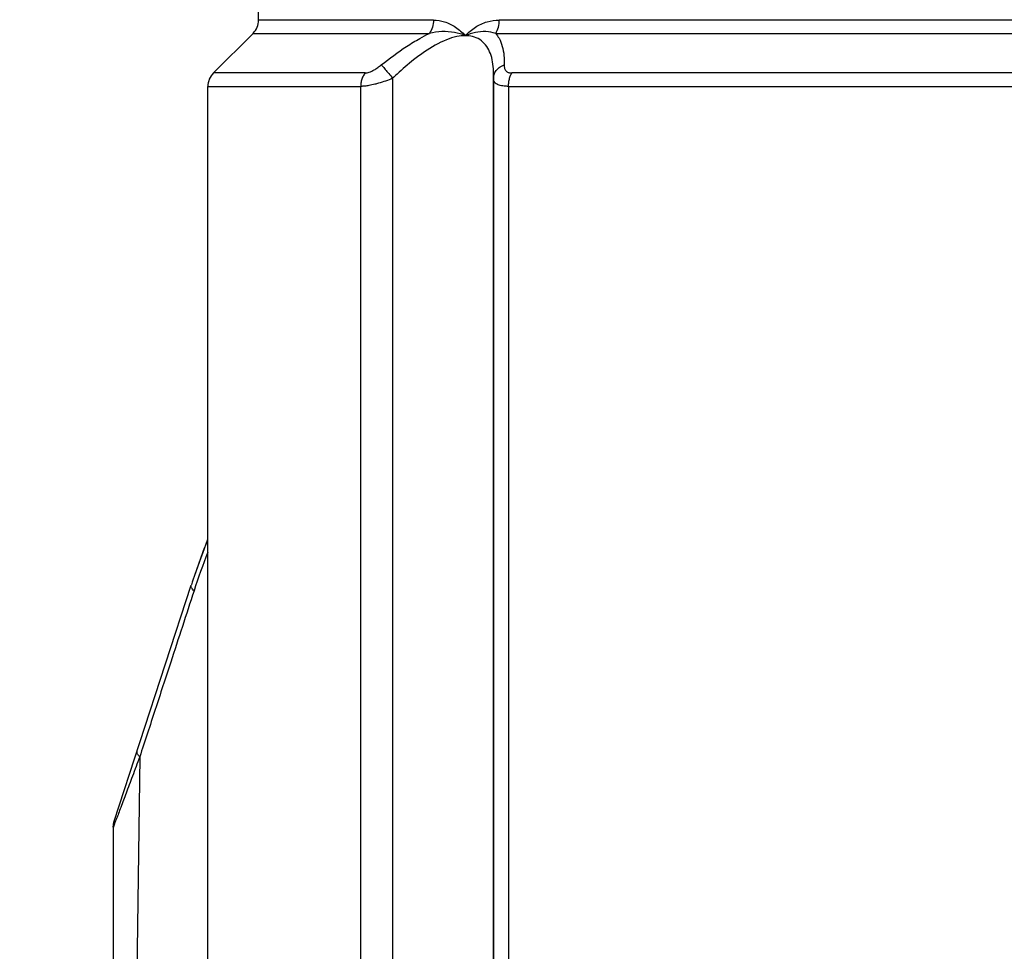
# Model space of a CAD drawing. Units: inches. Extents: x 1.2 to 15.8, y 0.3 to 10.5.
# Drawn here: x 2.4 to 2.7, y 6.4 to 6.7 of the extents above; entities that cross this region are included whole.
import ezdxf

# ---------------------------------------------------------------- set-up
doc = ezdxf.new("R2010")
doc.units = ezdxf.units.IN
doc.header["$LTSCALE"] = 0.935
doc.header["$MEASUREMENT"] = 0
doc.layers.get('0').update_dxf_attribs({"linetype": 'CONTINUOUS'})
doc.styles.get("Standard").update_dxf_attribs({"font": 'txt', "width": 0.8})
doc.dimstyles.new('DIMSTYLE_1', dxfattribs={"dimtxt": 0.1, "dimasz": 0.1875, "dimexe": 0.18, "dimexo": 0.0625, "dimgap": 0.09, "dimtad": 0, "dimtih": 1, "dimtoh": 1, "dimlfac": 3.3333333333, "dimzin": 4, "dimdsep": 46, "dimtxsty": 'STANDARD', "dimblk": 'CLOSED', "dimblk1": 'CLOSED', "dimblk2": 'CLOSED', "dimcen": 0.09, "dimadec": 0, "dimazin": 0, "dimtp": 0.01, "dimtm": 0.01, "dimtfac": 1, "dimtofl": 0, "dimtmove": 0, "dimatfit": 3, "dimldrblk": 'CLOSED', "dimfxl": 1, "dimtolj": 1, "dimtzin": 4, "dimarcsym": 0})

# ---------------------------------------------------------------- blocks, each defined once
blk = doc.blocks.new('_CLOSED')
at = {"color": 0, "linetype": 'BYBLOCK'}
for p, q in [((0, 0), (-1, 0.1666666667)), ((-1, 0.1666666667), (-1, -0.1666666667)), ((-1, -0.1666666667), (0, 0)), ((-1, 0), (0, 0))]:
    blk.add_line(p, q, dxfattribs=at)
blk = doc.blocks.new('*D10')
at = {"color": 2, "linetype": 'CONTINUOUS'}
for p, q in [((1.7129779552, 7.9755849974), (1.473074541, 7.9755849974)), ((1.535574541, 7.9755849974), (1.535574541, 7.2454166185)), ((1.535574541, 6.1566164935), (1.535574541, 6.9204166185)), ((2.5648057112, 6.1566164935), (1.473074541, 6.1566164935))]:
    blk.add_line(p, q, dxfattribs=at)
at = {"color": 2, "linetype": 'CONTINUOUS', "xscale": 0.1875, "yscale": 0.1875, "zscale": 0.1875}
for p, rotation in [((1.535574541, 7.9755849974), 90), ((1.535574541, 6.1566164935), 270)]:
    blk.add_blockref('_CLOSED', p, dxfattribs=dict(at, rotation=rotation))
at = {"color": 2, "linetype": 'CONTINUOUS', "width": 0.8}
for s, p in [('154', (1.295574541, 7.1079166185)), ('[', (1.295574541, 6.9579166185)), (']', (1.695574541, 6.9579166185)), ('6.06', (1.375574541, 6.9579166185))]:
    blk.add_text(s, height=0.1, dxfattribs=at).set_placement(p)
blk = doc.blocks.new('*D19')
at = {"color": 2, "linetype": 'CONTINUOUS'}
for p, q in [((3.5717900914, 6.7679353911), (3.5717900914, 5.9141339695)), ((2.9556541392, 6.043740866), (2.9556541392, 5.9141339695)), ((2.9556541392, 5.9766339695), (2.6456541392, 5.9766339695)), ((3.5717900914, 5.9766339695), (3.8812835567, 5.9766339695))]:
    blk.add_line(p, q, dxfattribs=at)
at = {"color": 2, "linetype": 'CONTINUOUS', "xscale": 0.1875, "yscale": 0.1875, "zscale": 0.1875}
blk.add_blockref('_CLOSED', (2.9556541392, 5.9766339695), dxfattribs=at)
at = {"color": 2, "linetype": 'CONTINUOUS', "xscale": 0.1875, "yscale": 0.1875, "zscale": 0.1875, "rotation": 180}
blk.add_blockref('_CLOSED', (3.5717900914, 5.9766339695), dxfattribs=at)
at = {"color": 2, "linetype": 'CONTINUOUS', "width": 0.8}
for s, p in [('52,2', (3.9312835567, 5.9266339695)), ('[', (3.9312835567, 5.7766339695)), (']', (4.3312835567, 5.7766339695)), ('2.05', (4.0112835567, 5.7766339695))]:
    blk.add_text(s, height=0.1, dxfattribs=at).set_placement(p)

msp = doc.modelspace()

# ---------------------------------------------------------------- linework, layer by layer
at = {"color": 6, "linetype": 'CONTINUOUS'}
for p, q in [((2.5102604384, 6.6675272035), (2.5102604384, 6.6875220053)), ((2.5648784595, 6.6675272035), (2.5102604737, 6.6675272035)), ((2.8758843267, 6.6675272035), (2.5854239517, 6.6675272035)), ((2.5085307541, 6.6633513761), (2.4961633511, 6.6509839731)), ((2.5085307681, 6.6633513761), (2.563578886, 6.6633513761)), ((2.584283812, 6.6633513761), (2.8770239835, 6.6633513761)), ((2.5435304901, 6.6509839731), (2.4961633511, 6.6509839731)), ((2.5521138949, 6.6493211566), (2.5521138949, 6.2727188557)), ((2.5836010901, 6.6491055131), (2.5836133722, 6.6493211566)), ((2.5836010901, 6.6491160948), (2.5836010901, 6.2727188557)), ((2.5836445582, 6.6506290442), (2.5836011209, 6.6491062105)), ((2.5836133722, 6.6493211566), (2.583644731, 6.6506416199)), ((2.5836133722, 6.6493211566), (2.5836165842, 6.6496511925)), ((2.5836133722, 6.2727188557), (2.5836133722, 6.6493211566)), ((2.583644731, 6.6506416199), (2.5836447299, 6.650647996)), ((2.8719717589, 6.6509839731), (2.5893365195, 6.6509839731)), ((2.4944336668, 6.6468081457), (2.542150202, 6.6468081457)), ((2.4944336668, 6.2605820496), (2.4944336668, 6.6468081457)), ((2.542150202, 6.2727188557), (2.542150202, 6.6468081457)), ((2.5882941124, 6.6468081457), (2.8730141661, 6.6468081457)), ((2.5882941124, 6.6468081457), (2.5882941124, 6.2727188557)), ((2.465197438, 6.4174049334), (2.4892443348, 6.4910989469)), ((2.4731477929, 6.4375133891), (2.4722128133, 6.366025939)), ((2.4649061077, 6.4155729848), (2.4649061077, 6.3660259423))]:
    msp.add_line(p, q, dxfattribs=at)
for centre, radius, start, end in [((2.5043549266, 6.6675272035), 0.0059055118, 314.9935712141, 360), ((2.5003391786, 6.6468081457), 0.0059055118, 135, 180), ((2.7306515811, 6.4124524917), 0.2539038304, 158.5603740963, 161.9319292065), ((2.7306521179, 6.4124272409), 0.2539038304, 158.5405023969, 161.2971351559)]:
    msp.add_arc(centre, radius, start, end, dxfattribs=at)
for points, knots in [([(2.5648784595, 6.6675272035), (2.5648784595, 6.666765515), (2.5646656615, 6.6652808247), (2.5640070249, 6.6639224794), (2.5635773286, 6.6633512467)], [0, 0, 0, 0, 0.5158766549, 1, 1, 1, 1]), ([(2.5648784595, 6.6675272035), (2.5660374656, 6.667527189), (2.5684718618, 6.6671176335), (2.5718876789, 6.6653837977), (2.5738825027, 6.6636341182), (2.5748122589, 6.6626349174)], [0, 0, 0, 0, 0.3061696889, 0.6394501842, 1, 1, 1, 1]), ([(2.5748122589, 6.6626349174), (2.5757529301, 6.6636458115), (2.5778342027, 6.6654310185), (2.5815003261, 6.667151), (2.5841347993, 6.6675271953), (2.5854239517, 6.6675272035)], [0, 0, 0, 0, 0.3454035406, 0.6775354525, 1, 1, 1, 1]), ([(2.5842915179, 6.6633625678), (2.5846716252, 6.6639424361), (2.5852423275, 6.6653086867), (2.5854239517, 6.6667674573), (2.5854239517, 6.6675272035)], [0, 0, 0, 0, 0.4771470331, 1, 1, 1, 1]), ([(2.548566898, 6.6534969841), (2.5511098221, 6.6555295124), (2.5550197039, 6.6584502301), (2.5601384387, 6.661580938), (2.5625595972, 6.6628543213), (2.5635789129, 6.6633513209)], [0, 0, 0, 0, 0.5439027442, 0.811012033, 1, 1, 1, 1]), ([(2.5748117793, 6.6626347826), (2.5739275377, 6.6626295346), (2.5719180666, 6.6623927167), (2.56748864, 6.6609652182), (2.5629951247, 6.6583517823), (2.5579349584, 6.6546154638), (2.5551587431, 6.652189026), (2.5534887849, 6.6506325513)], [0, 0, 0, 0, 0.1055370548, 0.2430158415, 0.5565229196, 0.7257196853, 1, 1, 1, 1]), ([(2.5748124744, 6.6626347868), (2.5737351091, 6.6631013563), (2.5713167753, 6.6637730917), (2.5674944479, 6.6640488424), (2.5648667053, 6.6636625075), (2.5635807441, 6.6633522138)], [0, 0, 0, 0, 0.3083458606, 0.6525707822, 1, 1, 1, 1]), ([(2.5842836034, 6.6633515803), (2.5832905172, 6.6636589969), (2.5811685122, 6.6640610306), (2.5779217885, 6.6637374547), (2.575820492, 6.6630700063), (2.5748114838, 6.6626346254)], [0, 0, 0, 0, 0.3219723512, 0.6596449488, 1, 1, 1, 1]), ([(2.5836428252, 6.6506479952), (2.5836425861, 6.6512077387), (2.583596066, 6.6527140529), (2.5832792166, 6.6550815762), (2.5824905913, 6.6576261711), (2.5812219257, 6.6598207107), (2.5793883319, 6.6615282641), (2.5771512441, 6.6624650575), (2.5755569679, 6.6626448032), (2.5748117808, 6.6626346295)], [0, 0, 0, 0, 0.1000517253, 0.2689059026, 0.426044004, 0.5736865604, 0.7175573149, 0.8658751706, 1, 1, 1, 1]), ([(2.5842837886, 6.6633513567), (2.584681733, 6.6628706962), (2.5855305509, 6.6616046021), (2.5868129927, 6.6583581468), (2.5870202371, 6.6553966498), (2.5869254863, 6.6534969841)], [0, 0, 0, 0, 0.1785185177, 0.4386688467, 1, 1, 1, 1]), ([(2.5435304901, 6.6509839731), (2.5437372291, 6.6509867718), (2.5441795927, 6.6510407493), (2.5451391052, 6.6513276336), (2.5462583784, 6.6518786797), (2.5474882452, 6.6526634031), (2.5482111283, 6.6532104999), (2.548566898, 6.6534969841)], [0, 0, 0, 0, 0.1077867231, 0.2338565498, 0.5240513482, 0.7599938923, 1, 1, 1, 1]), ([(2.548566898, 6.6534969841), (2.5488201268, 6.6532244596), (2.5492312385, 6.6527649461), (2.5500091789, 6.6518632814), (2.5509458092, 6.650750273), (2.5517128266, 6.6498143687), (2.5521138952, 6.6493211563)], [0, 0, 0, 0, 0.2036241923, 0.3375540871, 0.6519581077, 1, 1, 1, 1]), ([(2.583614991, 6.6496513189), (2.5836363464, 6.6500463359), (2.5837862093, 6.6506868983), (2.5843438844, 6.6517516104), (2.5853382952, 6.6527681385), (2.5863746273, 6.6533050838), (2.5869254863, 6.6534969841)], [0, 0, 0, 0, 0.2187644783, 0.363507003, 0.668783696, 1, 1, 1, 1]), ([(2.5869254863, 6.6534969841), (2.5869185882, 6.653311331), (2.5869256676, 6.652945793), (2.5870663522, 6.6522529612), (2.587402109, 6.6517054964), (2.5879785696, 6.6512571283), (2.5885714753, 6.6510299491), (2.5891084839, 6.6509819882), (2.5893365195, 6.6509839731)], [0, 0, 0, 0, 0.1405054336, 0.2744519427, 0.532095908, 0.6001878787, 0.8245525161, 1, 1, 1, 1]), ([(2.5435304901, 6.6509839731), (2.5432749801, 6.6506632606), (2.5428277921, 6.6499537034), (2.5424513008, 6.6489639076), (2.5422089324, 6.6479072778), (2.5421506433, 6.6472493986), (2.542150202, 6.6468081457)], [0, 0, 0, 0, 0.2739034288, 0.5591784671, 0.7051167814, 1, 1, 1, 1]), ([(2.5521138949, 6.6493211566), (2.5506638089, 6.6487206883), (2.5488188518, 6.6480777303), (2.5469325069, 6.6475688481), (2.5465542336, 6.6474725905)], [0, 0, 0, 0, 0.8003422091, 1, 1, 1, 1]), ([(2.5882941124, 6.6468081457), (2.5882945422, 6.6472481225), (2.588337781, 6.6479026668), (2.5885200053, 6.6489554728), (2.5887977654, 6.6499328086), (2.5891397702, 6.6506543512), (2.5893365195, 6.6509839731)], [0, 0, 0, 0, 0.3027328486, 0.4511877902, 0.7363374244, 1, 1, 1, 1]), ([(2.5465542353, 6.647472582), (2.5459474055, 6.6473244714), (2.5448857926, 6.6470834595), (2.5434130127, 6.6468636057), (2.5425527245, 6.6468114622), (2.542150202, 6.6468081457)], [0, 0, 0, 0, 0.4208918311, 0.7299804833, 1, 1, 1, 1]), ([(2.584721751, 6.6474721658), (2.5845253685, 6.6475753956), (2.5841704774, 6.6478138518), (2.5837872331, 6.6482749344), (2.5836579268, 6.6486352608), (2.5836248036, 6.6488185167), (2.5836229828, 6.6488291802)], [0, 0, 0, 0, 0.3754598042, 0.6924836014, 0.9821350312, 1, 1, 1, 1]), ([(2.5882941124, 6.6468081457), (2.5878451408, 6.6468138832), (2.5868342611, 6.6468493514), (2.5856916145, 6.6470605489), (2.5849770689, 6.6473430531), (2.5847821855, 6.6474398428), (2.5847217517, 6.6474721673)], [0, 0, 0, 0, 0.3719897885, 0.8218404898, 0.9438847093, 1, 1, 1, 1]), ([(2.4901103038, 6.4893293514), (2.4876782996, 6.4818992963), (2.4836335558, 6.4695380182), (2.4779803128, 6.4522657271), (2.4747570327, 6.4424241597), (2.4731477929, 6.4375133891)], [0, 0, 0, 0, 0.4301743106, 0.7156518659, 1, 1, 1, 1]), ([(2.4901103038, 6.4893293514), (2.4899505047, 6.4894799778), (2.4896585142, 6.4897695364), (2.4893430179, 6.4902328693), (2.4891858859, 6.4906846865), (2.4892022347, 6.4909686792), (2.4892441958, 6.4910985204)], [0, 0, 0, 0, 0.3219580718, 0.5903303122, 0.8103748088, 1, 1, 1, 1]), ([(2.4731477929, 6.4375133891), (2.4723976306, 6.4354979481), (2.4709743299, 6.4317389215), (2.4689730305, 6.4263760512), (2.4673851576, 6.4222421852), (2.4659967091, 6.4183263414), (2.4654948868, 6.4173937579), (2.4648769616, 6.4153333782), (2.4649061077, 6.4155729848)], [0, 0, 0, 0, 0.2752692275, 0.5175713548, 0.7208534052, 0.8750272904, 0.9691040089, 1, 1, 1, 1]), ([(2.4731477929, 6.4375133891), (2.4730140371, 6.4376477059), (2.4727717796, 6.4379094012), (2.4724720811, 6.4383588867), (2.4722909461, 6.438847237), (2.4723077227, 6.4391924554), (2.4723583128, 6.4393501187)], [0, 0, 0, 0, 0.2722230104, 0.5087547316, 0.77318833, 1, 1, 1, 1]), ([(2.4649061077, 6.4155729848), (2.4649061077, 6.415750383), (2.4649181092, 6.4160164795), (2.4649679736, 6.4164572761), (2.4650475552, 6.4168940304), (2.4651424074, 6.4172362867), (2.465197438, 6.4174049334)], [0, 0, 0, 0, 0.2857142857, 0.4285714286, 0.7142857143, 1, 1, 1, 1])]:
    msp.add_open_spline(points, degree=3, knots=knots, dxfattribs=at)
for points in [[(2.5534887852, 6.650632551), (2.5530304885, 6.6501954195), (2.5525721918, 6.6497582879), (2.5521138952, 6.6493211563)], [(2.5836229828, 6.6488291802), (2.5836075098, 6.6489198), (2.5835995117, 6.6490116778), (2.5835992431, 6.6491034191)], [(2.4944027388, 6.5013916302), (2.4928673279, 6.4974069729), (2.4914355127, 6.4933842915), (2.4901103038, 6.4893293514)]]:
    msp.add_open_spline(points, degree=3, dxfattribs=at)

# ---------------------------------------------------------------- dimensions: what is measured, and where the dimension line sits
at = {"color": 2, "linetype": 'CONTINUOUS'}
dim = msp.add_linear_dim(base=(1.535574541, 6.1566164935), p1=(1.7129779552, 7.9755849974), p2=(2.5648057112, 6.1566164935), angle=270, dimstyle='DIMSTYLE_1', dxfattribs=at)
dim.commit()
dim.dimension.update_dxf_attribs({"geometry": '*D10', "text_midpoint": (1.535574541, 7.0829166185), "dimtype": 160})
dim = msp.add_linear_dim(base=(3.5717900914, 5.9766339695), p1=(2.9556541392, 6.043740866), p2=(3.5717900914, 6.7679353911), dimstyle='DIMSTYLE_1', dxfattribs=at)
dim.commit()
dim.dimension.update_dxf_attribs({"geometry": '*D19', "text_midpoint": (4.1712835567, 5.9016339695), "dimtype": 160})

doc.saveas('drawing.dxf')
